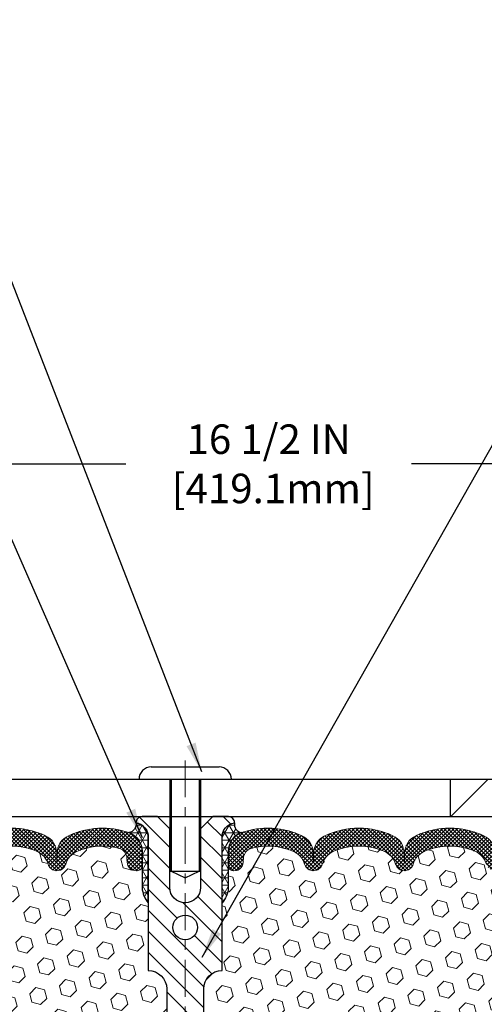
# Model space of a CAD drawing. Extents: x 13 to 3254, y -197 to 1977.
# Drawn here: x 537 to 541, y -174 to -164 of the extents above; entities that cross this region are included whole.
import ezdxf

# ---------------------------------------------------------------- set-up
doc = ezdxf.new("R2010")
doc.units = 0
doc.header["$LTSCALE"] = 5
doc.header["$MEASUREMENT"] = 0
doc.linetypes.add('CENTERX2', pattern=[4, 2.5, -0.5, 0.5, -0.5])
doc.layers.get('DEFPOINTS').update_dxf_attribs({"linetype": 'CONTINUOUS'})
for name, color, linetype, lineweight in [('CENTERLINE - L', 1, 'CENTERX2', 18), ('CORNER BEAD - H', 50, 'CONTINUOUS', 15), ('CORNER BEAD - L', 52, 'CONTINUOUS', 25), ('COVER PLATE - H', 251, 'CONTINUOUS', 13), ('COVER PLATE - L', 7, 'CONTINUOUS', 25), ('DIMS', 50, 'CONTINUOUS', 25), ('FOAM INSERT - H', 150, 'CONTINUOUS', 9), ('SILICONE BELLOWS - H', 20, 'CONTINUOUS', 13), ('SILICONE BELLOWS - L', 22, 'CONTINUOUS', 13), ('SPLINE - H', 253, 'CONTINUOUS', 5), ('SPLINE - L', 7, 'CONTINUOUS', 25), ('TEXT - 4', 241, 'CONTINUOUS', 25)]:
    doc.layers.add(name, color=color, linetype=linetype, lineweight=lineweight)
doc.layers.add('SCREW-L', color=1, linetype='CONTINUOUS')
doc.dimstyles.get("Standard").update_dxf_attribs({"dimtxt": 0.18, "dimasz": 0.18, "dimexe": 0.18, "dimexo": 0.0625, "dimgap": 0.09, "dimtad": 0, "dimtih": 1, "dimtoh": 1, "dimdec": 4, "dimzin": 0, "dimdsep": 46, "dimtxsty": 'Standard', "dimcen": 0.09, "dimadec": 0, "dimazin": 0, "dimtfac": 1, "dimtdec": 4, "dimtofl": 0, "dimtmove": 0, "dimatfit": 3, "dimfxl": 1, "dimtolj": 1, "dimtzin": 0, "dimarcsym": 0})
pattern_1 = [(0, (482.8948672968385, -180.9927561645797), (0, 0.07625), []), (59.99999999999999, (482.8948672968385, -180.9927561645797), (-0.06603443703856345, 0.03812500000000001), []), (120, (482.8948672968385, -180.9927561645797), (-0.06603443703856345, -0.03812499999999999), [])]
pattern_2 = [(45, (482.8948672968385, -180.9927561645797), (-0.01944543648263005, 0.01944543648263006), []), (135, (482.8948672968385, -180.9927561645797), (-0.01944543648263006, -0.01944543648263005), [])]

# ---------------------------------------------------------------- blocks, each defined once
blk = doc.blocks.new('*D42')
at = {"layer": 'DEFPOINTS', "color": 0, "transparency": 16777216}
for p in [(549.8588262677874, -168.020239914762), (533.3588262677874, -168.6037272181682), (549.8588262677874, -171.4787272181681)]:
    blk.add_point(p, dxfattribs=at)
at = {"layer": 'DIMS', "color": 0, "lineweight": -2, "transparency": 16777216}
for p, q in [((533.3588262677874, -168.3037272181682), (533.3588262677874, -167.720239914762)), ((549.8588262677874, -171.1787272181681), (549.8588262677874, -167.720239914762)), ((533.6588262677874, -168.020239914762), (537.7560910902457, -168.020239914762)), ((549.5588262677875, -168.020239914762), (540.6560910902458, -168.020239914762))]:
    blk.add_line(p, q, dxfattribs=at)
at = {"layer": 'DIMS', "color": 0, "transparency": 16777216}
for points in [[(533.6588262677874, -167.970239914762), (533.6588262677874, -168.070239914762), (533.3588262677874, -168.020239914762)], [(549.5588262677875, -167.970239914762), (549.5588262677875, -168.070239914762), (549.8588262677874, -168.020239914762)]]:
    blk.add_solid(points, dxfattribs=at)
at = {"layer": 'DIMS', "color": 0, "transparency": 16777216, "insert": (539.2060910902458, -168.020239914762), "char_height": 0.3, "attachment_point": 5}
blk.add_mtext('\\A1;16 1/2 IN\\P [419.1mm]', dxfattribs=at)

msp = doc.modelspace()

# ---------------------------------------------------------------- hatches: boundary and pattern name
at = {"layer": 'CORNER BEAD - H'}
h = msp.add_hatch(dxfattribs=at)
h.set_pattern_fill('NET3', color=256, scale=0.61, style=0)
h.set_pattern_definition(pattern_1)
edge = h.paths.add_edge_path()
edge.add_arc((537.7711328451105, -171.6788610539701), 0.0886714949891002, -79.52367441646521, 8.517871943475825, ccw=False)
edge.add_arc((537.7213262677869, -171.95487517188), 0.2000000000000388, 8.958522812463343e-11, 70.75257375465998, ccw=False)
edge.add_line((537.921326267787, -171.9548751718796), (537.921326267787, -172.3269829820587))
edge.add_arc((538.1805951438091, -172.3089393105133), 0.2598959871883706, 183.9810485659175, 220.7902489381456)
edge.add_line((537.983826267787, -172.4787272181675), (537.983826267787, -171.8172638826506))
edge.add_arc((537.8379941299289, -171.8102348041586), 0.1460014396391374, 357.240491090899, 441.7967851935131)
h = msp.add_hatch(dxfattribs=at)
h.set_pattern_fill('NET3', color=256, scale=0.61, style=0)
h.set_pattern_definition(pattern_1)
edge = h.paths.add_edge_path()
edge.add_arc((538.9465196904634, -171.6788610539701), 0.0886714949891002, 171.4821280565242, 259.5236744164652)
edge.add_arc((538.9963262677871, -171.9548751718798), 0.1999999999999152, 109.2474262453868, 179.9999999999593)
edge.add_line((538.7963262677872, -171.9548751718796), (538.796326267787, -172.3269829820587))
edge.add_arc((538.5370573917648, -172.3089393105133), 0.2598959871883706, 319.20975106185443, 356.0189514340825, ccw=False)
edge.add_line((538.733826267787, -172.4787272181675), (538.733826267787, -171.8172638826506))
edge.add_arc((538.879658405645, -171.8102348041586), 0.1460014396391374, 98.20321480648693, 182.759508909101, ccw=False)
at = {"layer": 'COVER PLATE - H'}
h = msp.add_hatch(dxfattribs=at)
h.set_pattern_fill('ANSI31', color=256, scale=2.42, style=0)
h.set_pattern_definition([(45, (482.8948672968385, -180.9927561645797), (-0.2138998013089306, 0.2138998013089306), [])])
h.paths.add_polyline_path([(541.0463262677865, -171.2237272181675), (541.0463262677865, -171.6037272181675), (549.8588262677874, -171.6037272181675), (549.8588262677868, -171.478727218168), (548.4126494037819, -171.2237272181675)])
at = {"layer": 'FOAM INSERT - H'}
h = msp.add_hatch(dxfattribs=at)
h.set_pattern_fill('HEX', color=256, scale=0.72, angle=45, style=0)
h.set_pattern_definition([(45, (482.8948672968385, -180.9927561645797), (-0.110227038425243, 0.110227038425243), [0.09, -0.18]), (165, (482.8948672968385, -180.9927561645797), (-0.04034589624756245, -0.1505729346728054), [0.09, -0.18]), (105, (482.9585069071453, -180.9291165542729), (-0.1505729346728054, -0.04034589624756237), [0.09, -0.18])])
h.paths.add_polyline_path([(538.171326267787, -174.5412272181675, 0.4142135623730951), (537.983826267787, -174.3537272181675), (537.983826267787, -173.8537272181675, 0.4142135623730951), (538.171326267787, -173.6662272181675), (538.171326267787, -173.3537272181675, 0.4142135623730951), (537.983826267787, -173.1662272181675), (537.983826267787, -172.4787272181675, -0.1620058556709583), (537.921326267787, -172.3269829820587), (537.921326267787, -172.1050522345359, -0.3419987131543633), (537.8861700177813, -172.1504387581258, -0.4678085753712874), (537.7692337019985, -172.0665238408529), (537.7655539172667, -172.0163562997213, 0.3154002288619432), (537.6930225418498, -171.927442109533, 0.1752171006127762), (537.2583957256631, -171.9585424269567, 0.2212203998699706), (537.1475230736837, -172.0857175326634, -0.7517211682113646), (536.9674079429028, -172.0857175326635, 0.2212203998699411), (536.8565352909236, -171.9585424269568, 0.2122786689929564), (536.3358851771309, -171.9585424269704, 0.2212203998470953), (536.225012525163, -172.0857175326662, -0.7517211681844714), (536.0448973943833, -172.0857175326662, 0.2212203998471927), (535.9340247424154, -171.9585424269704, 0.2122786689995516), (535.4133746286079, -171.9585424269634, 0.2212203998587035), (535.3025019766342, -172.0857175326647, -0.7517211681979109), (535.1223868458535, -172.0857175326647, 0.2212203998587034), (535.0115141938797, -171.9585424269634, 0.2122786689927503), (534.4908640800877, -171.9585424269636, 0.2212203998583314), (534.379991428114, -172.0857175326647, -0.7517211681973808), (534.1998762973333, -172.0857175326647, 0.2212203998583315), (534.0890036453598, -171.9585424269636, 0.1776223141339631), (533.6486309916913, -171.9290952409986, 0.3128374551412405), (533.5769962840523, -172.0177514514284), (533.5734188335764, -172.0665238408434, -0.4678085754018812), (533.4564825177983, -172.1504387581047, -0.3419987132393429), (533.421326267787, -172.1050522345218), (533.421326267787, -172.3269829820587, -0.07061630252949813), (533.4060644738204, -172.398418179881), (533.4047466367308, -172.7120915428947), (533.3877695361482, -172.8254746812105), (533.4044731066463, -172.9244177866286), (533.4108846518286, -173.1357976528228), (533.4301156403078, -173.2959331745764), (533.4108846518286, -173.3599869389695), (533.423704095125, -173.577771515135), (533.4301156403078, -173.7205639653178), (533.4108846518286, -173.9639696029362), (533.4237040951255, -174.1689447591541), (533.4108846518286, -174.5084321541331), (533.4108846518286, -174.5834242801259), (533.4301156403078, -174.7819925048234), (533.4108846518286, -174.8972883921127), (533.4301156403078, -175.0702355553626), (533.417296197011, -175.1983430841488), (533.4365235384223, -175.460967294782), (533.4176034977675, -175.6037272181684), (533.4210998648994, -175.7402083956897), (533.4180435482049, -175.8715810516046), (533.4241561815936, -176.0273950823404), (533.4058181787082, -176.1465469747723), (533.4210998648994, -176.3115265591016), (533.3905365952367, -176.4215128979399), (533.4058181787082, -176.5467752101495), (533.3931536832495, -176.6037272181674), (537.983826267787, -176.6037272181675), (537.983826267787, -175.0412272181675, 0.4142135623730951), (538.171326267787, -174.8537272181675)])
h = msp.add_hatch(dxfattribs=at)
h.set_pattern_fill('HEX', color=256, scale=0.72, angle=45, style=0)
h.set_pattern_definition([(45, (292.9950327446264, -0.6360426181915102), (-0.110227038425243, 0.110227038425243), [0.09, -0.18]), (165, (292.9950327446264, -0.6360426181915102), (-0.04034589624756245, -0.1505729346728054), [0.09, -0.18]), (105, (293.0586723549332, -0.5724030078847306), (-0.1505729346728054, -0.04034589624756237), [0.09, -0.18])])
edge = h.paths.add_edge_path()
edge.add_line((543.3067678837441, -173.1357976528232), (543.3127936240714, -172.9371372444641))
edge.add_line((543.3127936240714, -172.9371372444641), (543.3067663677684, -172.8992753385765))
edge.add_line((543.3067663677684, -172.8992753385765), (543.3134617732137, -172.8524984332651))
edge.add_line((543.3134617732137, -172.8524984332651), (543.3067663677684, -172.8173556800949))
edge.add_line((543.3067663677684, -172.8173556800949), (543.3131779129508, -172.7440643112309))
edge.add_line((543.3131779129508, -172.7440643112309), (543.306417587316, -172.6393026814036))
edge.add_line((543.306417587316, -172.6393026814036), (543.3129043828662, -172.5451924847664))
edge.add_line((543.3129043828662, -172.5451924847664), (543.2963262677872, -172.3269829820588))
edge.add_line((543.2963262677872, -172.3269829820588), (543.2963262677869, -172.1050522345218))
edge.add_arc((543.2494512677977, -172.1050522345218), 0.04687499998907334, -75.52248780401862, 0, ccw=False)
edge.add_arc((543.237732517787, -172.0596657109249), 0.09375000000001062, 184.195127598802, 284.47751219600895, ccw=False)
edge.add_line((543.1442337019976, -172.0665238408432), (543.1406562515218, -172.0177514514285))
edge.add_arc((543.0409241813406, -172.0250667900084), 0.1000000000057491, 4.195127598796351, 73.6816777044513)
edge.add_arc((542.8889739471106, -172.5440798943538), 0.6407989239736377, 73.68167770447116, 113.9695306595755)
edge.add_arc((542.7098990444068, -172.1412947523761), 0.1999999999999143, 113.9695306595768, 163.8659191043149)
edge.add_arc((542.4277186728503, -172.059665710925), 0.09374999999998808, 196.1340808956816, 343.86591910434487, ccw=False)
edge.add_arc((542.145538301294, -172.1412947523762), 0.1999999999999856, 16.13408089570079, 66.03046934041167)
edge.add_arc((541.9664633985901, -172.5440798943537), 0.6407989239735594, 66.03046934041002, 113.9695306595229)
edge.add_arc((541.7873884958867, -172.141294752376), 0.2000000000000282, 113.9695306595305, 163.8659191043474)
edge.add_arc((541.5052081243301, -172.059665710925), 0.09374999999997624, 196.1340808956481, 343.86591910436147, ccw=False)
edge.add_arc((541.2230277527736, -172.141294752376), 0.1999999999999879, 16.13408089565716, 66.03046934046623)
edge.add_arc((541.0439528500702, -172.5440798943537), 0.6407989239735508, 66.03046934047246, 113.9695306610736)
edge.add_arc((540.864877947356, -172.1412947523808), 0.2000000000000269, 113.9695306610946, 163.8659191033677)
edge.add_arc((540.5826975758009, -172.059665710925), 0.09374999999994421, 196.1340808966431, 343.8659191033569, ccw=False)
edge.add_arc((540.3005172042457, -172.1412947523808), 0.2000000000000269, 16.13408089663234, 66.03046933890539)
edge.add_arc((540.1214423015315, -172.5440798943537), 0.6407989239735397, 66.03046933891966, 113.9695306580609)
edge.add_arc((539.9423673988383, -172.1412947523714), 0.1999999999999887, 113.9695306580572, 163.8659191053505)
edge.add_arc((539.6601870272808, -172.0596657109255), 0.09374999999956424, 196.1340808946444, 343.86591910536265, ccw=False)
edge.add_arc((539.3780066557232, -172.1412947523715), 0.2000000000000355, 16.13408089467623, 66.03046934193448)
edge.add_arc((539.1989317530299, -172.5440798943537), 0.640798923973507, 66.03046934192206, 105.7837268903001)
edge.add_arc((539.0518306884891, -172.0236716382935), 0.1000000000057306, 105.7837268903142, 175.8048724008765)
edge.add_line((538.952098618308, -172.016356299713), (538.9484188335755, -172.0665238408529))
edge.add_arc((538.8549200177753, -172.0596657109333), 0.09375000001091745, 255.52248783226088, 355.80487240086916, ccw=False)
edge.add_arc((538.843201267787, -172.1050522345359), 0.0468750000000512, 179.9999999999653, 255.5224878322395, ccw=False)
edge.add_line((538.796326267787, -172.1050522345359), (538.7963262677871, -172.3269829820587))
edge.add_arc((538.5370573917648, -172.3089393105133), 0.2598959871883713, 319.20975106185443, 356.0189514340825, ccw=False)
edge.add_line((538.733826267787, -172.4787272181675), (538.733826267787, -173.1662272181675))
edge.add_arc((538.733826267787, -173.3537272181675), 0.1875, 90, 180)
edge.add_line((538.546326267787, -173.3537272181675), (538.546326267787, -173.6662272181675))
edge.add_arc((538.733826267787, -173.6662272181675), 0.1875, 180, 270)
edge.add_line((538.733826267787, -173.8537272181675), (538.733826267787, -174.3537272181675))
edge.add_arc((538.733826267787, -174.5412272181675), 0.1875, 90, 180)
edge.add_line((538.546326267787, -174.5412272181675), (538.546326267787, -174.8537272181675))
edge.add_arc((538.733826267787, -174.8537272181675), 0.1875, 180, 270)
edge.add_line((538.733826267787, -175.0412272181675), (538.733826267787, -176.6037272181675))
edge.add_line((538.733826267787, -176.6037272181675), (543.5448858820516, -176.6037272181674))
edge.add_line((543.5448858820517, -176.6037272181674), (543.5673003546558, -176.4751464534376))
edge.add_line((543.5673003546558, -176.4751464534376), (543.5607767901188, -176.3558287675589))
edge.add_line((543.5607767901188, -176.3558287675589), (543.5422670667338, -176.2349776289487))
edge.add_line((543.5422670667338, -176.2349776289487), (543.5399717887873, -176.0817921600382))
edge.add_line((543.5399717887872, -176.0817921600382), (543.5375402138961, -175.788733443339))
edge.add_line((543.5375402138961, -175.788733443339), (543.5244332749648, -175.4334749254317))
edge.add_line((543.5244332749648, -175.4334749254317), (543.5370834484577, -175.1914747498999))
edge.add_line((543.5370834484578, -175.1914747498999), (543.5342645510791, -175.1316147803749))
edge.add_line((543.5342645510791, -175.1316147803749), (543.5300089972933, -174.9440849918904))
edge.add_line((543.5300089972934, -174.9440849918904), (543.5044756745801, -174.6744637379242))
edge.add_line((543.5044756745801, -174.6744637379242), (543.3067678837441, -174.5834242801258))
edge.add_line((543.306767883744, -174.5834242801258), (543.306767883744, -174.5084321541335))
edge.add_line((543.306767883744, -174.5084321541335), (543.2939484404471, -174.1689447591537))
edge.add_line((543.2939484404471, -174.1689447591537), (543.306767883744, -173.9639696029367))
edge.add_line((543.306767883744, -173.9639696029367), (543.2875368952648, -173.7205639653174))
edge.add_line((543.2875368952648, -173.7205639653174), (543.2939484404469, -173.5777715151445))
edge.add_line((543.2939484404469, -173.5777715151445), (543.3052811598027, -173.3852443184004))
edge.add_line((543.3052811598027, -173.3852443184004), (543.3055236518605, -173.3558427039501))
edge.add_line((543.3055236518605, -173.3558427039501), (543.2875368952648, -173.2959331745764))
edge.add_line((543.2875368952648, -173.2959331745764), (543.3067678837441, -173.1357976528232))
at = {"layer": 'SILICONE BELLOWS - H'}
h = msp.add_hatch(dxfattribs=at)
h.set_pattern_fill('ANSI37', color=256, scale=0.22, style=0)
h.set_pattern_definition(pattern_2)
edge = h.paths.add_edge_path()
edge.add_line((536.133470839957, -171.9746405435989), (536.1349549597733, -172.059665710925))
edge.add_line((536.1349549597733, -172.059665710925), (536.1364390795895, -171.9746405435989))
edge.add_arc((536.3364086186241, -171.9781310248812), 0.2000000000031855, 115.00573094389279, 179.0000000015061, ccw=False)
edge.add_arc((536.5962102340402, -172.5351319231062), 0.8146111616300158, 64.99426906011001, 115.00573094192, ccw=False)
edge.add_arc((536.8560118494457, -171.9781310248727), 0.1999999999999815, 0.9999999999757847, 64.99426906060529, ccw=False)
edge.add_line((537.055981388477, -171.9746405435853), (537.0574655082933, -172.059665710925))
edge.add_line((537.0574655082933, -172.059665710925), (537.0589496281098, -171.9746405435852))
edge.add_arc((537.2589191671443, -171.9781310248676), 0.2000000000031885, 115.00573094087301, 179.0000000014572, ccw=False)
edge.add_arc((537.5187207825304, -172.5351319231065), 0.8146111616299315, 70.75257375406818, 115.00573093885231, ccw=False)
edge.add_arc((537.7213262677869, -171.95487517188), 0.2000000000000656, 9.771383702172898e-11, 70.7525737546627, ccw=False)
edge.add_line((537.921326267787, -171.9548751718796), (537.9213262677872, -172.105052234536))
edge.add_arc((537.8744512677871, -172.1050522345359), 0.04687500000011369, 284.477512178579, 359.99999999982634, ccw=False)
edge.add_arc((537.8627325177987, -172.0596657109333), 0.09375000001091384, 184.1951275933688, 284.47751217322866, ccw=False)
edge.add_line((537.7692337019978, -172.0665238408435), (537.7655539172667, -172.0163562997213))
edge.add_arc((537.665821847085, -172.0236716382936), 0.1000000000058176, 4.195127594417607, 74.21627310415168)
edge.add_arc((537.5187207825439, -172.5440798943537), 0.6407989239735399, 74.21627310881884, 113.9695306580619)
edge.add_arc((537.3396458798509, -172.1412947523714), 0.200000000000022, 113.9695306580688, 163.8659191053394)
edge.add_arc((537.0574655082933, -172.0596657109255), 0.09374999999958987, 196.1340808946611, 343.8659191053556, ccw=False)
edge.add_arc((536.7752851367358, -172.1412947523713), 0.1999999999998764, 16.13408089461489, 66.03046934187827)
edge.add_arc((536.5962102340426, -172.5440798943538), 0.640798923973725, 66.03046934192466, 113.9695306610798)
edge.add_arc((536.4171353313283, -172.1412947523808), 0.2000000000000003, 113.9695306611012, 163.8659191033632)
edge.add_arc((536.1349549597732, -172.059665710925), 0.0937499999999442, 196.1340808966431, 343.8659191033569, ccw=False)
edge.add_arc((535.8527745882182, -172.1412947523807), 0.1999999999998917, 16.13408089662245, 66.03046933892524)
edge.add_arc((535.6736996855038, -172.5440798943538), 0.640798923973709, 66.03046933893154, 113.9695306595327)
edge.add_arc((535.4946247828003, -172.141294752376), 0.1999999999999938, 113.9695306595338, 163.8659191043428)
edge.add_arc((535.2124444112438, -172.059665710925), 0.09374999999994665, 196.1340808956482, 343.8659191043518, ccw=False)
edge.add_arc((534.9302640396874, -172.141294752376), 0.1999999999999821, 16.13408089565716, 66.03046934046623)
edge.add_arc((534.751189136984, -172.5440798943536), 0.6407989239734442, 66.0304693404673, 113.9695306595781)
edge.add_arc((534.5721142342802, -172.1412947523763), 0.2000000000001439, 113.9695306595503, 163.8659191042737)
edge.add_arc((534.2899338627236, -172.059665710925), 0.09374999999997034, 196.1340808956982, 343.8659191043018, ccw=False)
edge.add_arc((534.0077534911671, -172.1412947523761), 0.1999999999999979, 16.1340808956728, 66.03046934039348)
edge.add_arc((533.8286785884634, -172.5440798943537), 0.6407989239735973, 66.03046934041777, 106.3183222964141)
edge.add_arc((533.6767283542333, -172.0250667900084), 0.1000000000057432, 106.3183223012216, 175.8048724059397)
edge.add_line((533.5769962840516, -172.0177514514367), (533.5734188335764, -172.0665238408434))
edge.add_arc((533.479920017787, -172.059665710925), 0.09375000000001014, 255.5224878212474, 355.8048724010767, ccw=False)
edge.add_arc((533.4682012677763, -172.1050522345219), 0.04687499998907327, 180.0000000171964, 255.5224878384641, ccw=False)
edge.add_line((533.4213262677872, -172.1050522345359), (533.421326267787, -171.9565544476474))
edge.add_arc((533.621326267787, -171.9565544476473), 0.2000000000000455, 109.71681540975001, 180.0000000000244, ccw=False)
edge.add_arc((533.8286785884668, -172.5351319231065), 0.8146111616299443, 64.99426905908359, 109.7168154103239, ccw=False)
edge.add_arc((534.0884802038729, -171.9781310248769), 0.2000000000031778, 0.9999999984939905, 64.99426905704331, ccw=False)
edge.add_line((534.2884497429075, -171.9746405435946), (534.2899338627237, -172.059665710925))
edge.add_line((534.2899338627237, -172.059665710925), (534.29141798254, -171.9746405435945))
edge.add_arc((534.4913875215713, -171.9781310248819), 0.1999999999999774, 115.0057309414818, 179.0000000000404, ccw=False)
edge.add_arc((534.7511891369966, -172.5351319231063), 0.8146111616301892, 64.99426906011428, 115.005730941932, ccw=False)
edge.add_arc((535.0109907523929, -171.9781310248719), 0.2000000000031786, 0.9999999984859187, 64.99426905812157, ccw=False)
edge.add_line((535.2109602914275, -171.9746405435897), (535.212444411244, -172.059665710925))
edge.add_line((535.212444411244, -172.059665710925), (535.2139285310602, -171.9746405435896))
edge.add_arc((535.4138980700915, -171.9781310248769), 0.1999999999999774, 115.005730940407, 179.0000000000404, ccw=False)
edge.add_arc((535.6736996855062, -172.5351319231063), 0.8146111616301253, 64.99426905807519, 115.00573094084879, ccw=False)
edge.add_arc((535.9335013009224, -171.9781310248812), 0.2000000000031909, 0.9999999985021191, 64.99426905611068, ccw=False)
h = msp.add_hatch(dxfattribs=at)
h.set_pattern_fill('ANSI37', color=256, scale=0.22, style=0)
h.set_pattern_definition(pattern_2)
edge = h.paths.add_edge_path()
edge.add_line((540.584181695617, -171.9746405435989), (540.5826975758009, -172.059665710925))
edge.add_line((540.5826975758009, -172.059665710925), (540.5812134559847, -171.9746405435989))
edge.add_arc((540.38124391695, -171.9781310248813), 0.2000000000033022, 0.9999999985422415, 64.99426905615744)
edge.add_arc((540.1214423015338, -172.5351319231062), 0.8146111616300158, 64.99426905807995, 115.00573093989)
edge.add_arc((539.8616406861283, -171.9781310248725), 0.1999999999998492, 115.0057309394483, 179.0000000000806)
edge.add_line((539.6616711470972, -171.9746405435853), (539.6601870272807, -172.059665710925))
edge.add_line((539.6601870272807, -172.059665710925), (539.6587029074642, -171.9746405435852))
edge.add_arc((539.4587333684296, -171.9781310248676), 0.2000000000031885, 0.9999999985428101, 64.99426905912698)
edge.add_arc((539.1989317530436, -172.5351319231065), 0.8146111616299315, 64.99426906114768, 109.2474262459318)
edge.add_arc((538.996326267787, -171.95487517188), 0.2000000000000656, 109.2474262453373, 179.9999999999023)
edge.add_line((538.796326267787, -171.9548751718796), (538.796326267787, -172.105052234536))
edge.add_arc((538.843201267787, -172.105052234536), 0.046875, 180, 255.5224878212431)
edge.add_arc((538.8549200177753, -172.0596657109333), 0.09375000001091384, 255.5224878267714, 355.8048724066311)
edge.add_line((538.9484188335762, -172.0665238408435), (538.9520986183074, -172.0163562997213))
edge.add_arc((539.0518306884891, -172.0236716382934), 0.1000000000056917, 105.7837268959376, 175.8048724056751, ccw=False)
edge.add_arc((539.19893175303, -172.5440798943537), 0.6407989239735399, 66.03046934193799, 105.7837268911812, ccw=False)
edge.add_arc((539.3780066557231, -172.1412947523714), 0.200000000000022, 16.1340808946606, 66.03046934193122, ccw=False)
edge.add_arc((539.6601870272807, -172.0596657109255), 0.09374999999958987, 196.1340808946444, 343.8659191053389)
edge.add_arc((539.9423673988383, -172.1412947523715), 0.2000000000000567, 113.96953065806221, 163.8659191053238, ccw=False)
edge.add_arc((540.1214423015315, -172.5440798943536), 0.6407989239734451, 66.03046933892023, 113.96953065807531, ccw=False)
edge.add_arc((540.3005172042457, -172.1412947523808), 0.2000000000000003, 16.134080896636874, 66.03046933889868, ccw=False)
edge.add_arc((540.5826975758008, -172.059665710925), 0.0937499999999442, 196.1340808966431, 343.8659191033569)
edge.add_arc((540.8648779473559, -172.141294752381), 0.200000000000064, 113.96953066101861, 163.865919103324, ccw=False)
edge.add_arc((541.0439528500702, -172.5440798943536), 0.640798923973429, 66.03046934046728, 113.96953066106849, ccw=False)
edge.add_arc((541.2230277527736, -172.141294752376), 0.1999999999999938, 16.13408089565712, 66.03046934046631, ccw=False)
edge.add_arc((541.5052081243301, -172.059665710925), 0.09374999999994665, 196.1340808956482, 343.8659191043519)
edge.add_arc((541.7873884958866, -172.141294752376), 0.1999999999999821, 113.9695306595338, 163.8659191043428, ccw=False)
edge.add_arc((541.9664633985901, -172.5440798943538), 0.6407989239737242, 66.03046934042192, 113.9695306595327, ccw=False)
edge.add_arc((542.1455383012939, -172.1412947523761), 0.1999999999999823, 16.13408089567281, 66.0304693403935, ccw=False)
edge.add_arc((542.4277186728503, -172.059665710925), 0.09374999999997034, 196.1340808956982, 343.8659191043018)
edge.add_arc((542.7098990444068, -172.1412947523761), 0.1999999999999979, 113.9695306596065, 163.8659191043272, ccw=False)
edge.add_arc((542.8889739471106, -172.5440798943537), 0.6407989239735973, 73.68167770358588, 113.9695306595822, ccw=False)
edge.add_arc((543.0409241813406, -172.0250667900084), 0.1000000000057432, 4.1951275940602955, 73.68167769877851, ccw=False)
edge.add_line((543.1406562515224, -172.0177514514367), (543.1442337019976, -172.0665238408434))
edge.add_arc((543.237732517787, -172.059665710925), 0.09375000000001014, 184.1951275989233, 284.4775121787526)
edge.add_arc((543.2494512677977, -172.1050522345219), 0.04687499998907327, 284.477512161536, 359.9999999828036)
edge.add_line((543.2963262677868, -172.1050522345359), (543.296326267787, -171.9565544476474))
edge.add_arc((543.096326267787, -171.9565544476471), 0.1999999999999318, 359.9999999999267, 430.2831845902028)
edge.add_arc((542.8889739471073, -172.5351319231068), 0.8146111616302502, 70.28318458967536, 115.0057309409153)
edge.add_arc((542.629172331701, -171.9781310248769), 0.2000000000031778, 115.0057309429567, 179.000000001506)
edge.add_line((542.4292027926665, -171.9746405435946), (542.4277186728502, -172.059665710925))
edge.add_line((542.4277186728502, -172.059665710925), (542.4262345530342, -171.9746405435945))
edge.add_arc((542.2262650140028, -171.978131024882), 0.200000000000094, 1.00000000000782, 64.99426905856838)
edge.add_arc((541.9664633985774, -172.5351319231063), 0.8146111616301892, 64.994269058068, 115.0057309398858)
edge.add_arc((541.7066617831811, -171.9781310248719), 0.2000000000031786, 115.0057309418785, 179.0000000015142)
edge.add_line((541.5066922441465, -171.9746405435897), (541.5052081243302, -172.059665710925))
edge.add_line((541.5052081243302, -172.059665710925), (541.5037240045137, -171.9746405435896))
edge.add_arc((541.3037544654825, -171.9781310248769), 0.1999999999999774, 0.9999999999595424, 64.994269059593)
edge.add_arc((541.0439528500677, -172.5351319231063), 0.8146111616301253, 64.99426905915115, 115.0057309419248)
edge.add_arc((540.7841512346515, -171.9781310248812), 0.2000000000031909, 115.0057309438893, 179.0000000014979)
at = {"layer": 'SPLINE - H'}
h = msp.add_hatch(dxfattribs=at)
h.set_pattern_fill('ANSI31', color=256, scale=1.21, angle=90, style=0)
h.set_pattern_definition([(135, (482.8948672968385, -180.9927561645797), (-0.1069499006544653, -0.1069499006544653), [])])
h.paths.add_polyline_path([(538.733826267787, -171.8172638826506, -0.3866515939376127), (538.858826267787, -171.6657272181675, 0.4142135623731033), (538.7968262677871, -171.6037272181675), (538.640326267787, -171.6037272181675), (538.515326267787, -171.7287272181675), (538.515326267787, -172.3222272181675, -0.414213562373095), (538.358826267787, -172.4787272181675), (538.358826267787, -172.6037272181675, -0.4142135623730951), (538.483826267787, -172.7287272181675, -0.4142135623730951), (538.358826267787, -172.8537272181675), (538.358826267787, -175.6037272181675), (538.4843262677871, -175.6037272181675, -0.4142135623731454), (538.546326267787, -175.6657272181675), (538.546326267787, -176.5417272181675, 0.41421356237316), (538.6083262677871, -176.6037272181675), (538.733826267787, -176.6037272181675), (538.733826267787, -175.0412272181675, -0.4142135623730951), (538.546326267787, -174.8537272181675), (538.546326267787, -174.5412272181675, -0.4142135623730951), (538.733826267787, -174.3537272181675), (538.733826267787, -173.8537272181675, -0.4142135623730951), (538.546326267787, -173.6662272181675), (538.546326267787, -173.3537272181675, -0.4142135623730951), (538.733826267787, -173.1662272181675)])
h.paths.add_polyline_path([(538.358826267787, -172.8537272181675, -0.4142135623730951), (538.233826267787, -172.7287272181675, -0.4142135623730951), (538.358826267787, -172.6037272181675), (538.358826267787, -172.4787272181675, -0.4142135623731283), (538.2023262677872, -172.3222272181675), (538.2023262677872, -171.7287272181675), (538.0773262677872, -171.6037272181675), (537.9208262677871, -171.6037272181675, 0.4142135623730362), (537.858826267787, -171.6657272181675, -0.3866515939375595), (537.983826267787, -171.8172638826506), (537.983826267787, -173.1662272181675, -0.4142135623730951), (538.171326267787, -173.3537272181675), (538.171326267787, -173.6662272181675, -0.4142135623730896), (537.983826267787, -173.8537272181675), (537.983826267787, -174.3537272181675, -0.4142135623730951), (538.171326267787, -174.5412272181675), (538.171326267787, -174.8537272181675, -0.4142135623730951), (537.983826267787, -175.0412272181675), (537.983826267787, -176.6037272181675), (538.1093262677871, -176.6037272181675, 0.4142135623731454), (538.171326267787, -176.5417272181675), (538.171326267787, -175.6657272181675, -0.4142135623731119), (538.2333262677871, -175.6037272181675), (538.358826267787, -175.6037272181675)])

# ---------------------------------------------------------------- linework, layer by layer
at = {"layer": 'CENTERLINE - L', "ltscale": 0.03}
msp.add_line((538.3588262677865, -171.03207910003), (538.3588262677865, -176.884767661126), dxfattribs=at)
at = {"layer": 'CORNER BEAD - L'}
for points in [[(537.858826267787, -171.6657272181675, -0.4042371131459754), (537.7872559149841, -171.7660544060186, -0.3189127118006302), (537.921326267787, -171.9548751718796), (537.921326267787, -172.3269829820587, 0.1620058556709634), (537.983826267787, -172.4787272181675), (537.983826267787, -171.8172638826506, 0.3866515939372122)], [(538.858826267787, -171.6657272181675, 0.4042371131459754), (538.9303966205898, -171.7660544060186, 0.3189127118006302), (538.7963262677872, -171.9548751718796), (538.796326267787, -172.3269829820587, -0.1620058556709634), (538.733826267787, -172.4787272181675), (538.733826267787, -171.8172638826506, -0.3866515939372122)]]:
    msp.add_lwpolyline(points, format="xyb", close=True, dxfattribs=at)
at = {"layer": 'COVER PLATE - L'}
for p, q in [((534.233826267787, -171.2237272181675), (548.4126494037819, -171.2237272181675)), ((541.0463262677865, -171.2237272181675), (541.0463262677865, -171.6037272181675)), ((534.2338262677872, -171.6037272181675), (549.8588262677874, -171.6037272181675))]:
    msp.add_line(p, q, dxfattribs=at)
at = {"layer": 'SCREW-L'}
for p, q in [((538.0150762677865, -171.0987272181675), (538.7025762677865, -171.0987272181675)), ((537.8900762677865, -171.2237272181675), (538.8275762677865, -171.2237272181675)), ((538.2025762677865, -171.2237272181675), (538.2025762677865, -172.157827218167)), ((538.2175762677869, -171.2237272181675), (538.2175762677869, -172.157827218167)), ((538.5000762677867, -171.2237272181675), (538.5000762677867, -172.157827218167)), ((538.5150762677865, -171.2237272181675), (538.5150762677865, -172.157827218167)), ((538.2025762677865, -172.157827218167), (538.5150762677865, -172.157827218167)), ((538.2175762677869, -172.157827218167), (538.3588262677865, -172.2236931748814)), ((538.3588262677865, -172.2236931748814), (538.5000762677867, -172.157827218167))]:
    msp.add_line(p, q, dxfattribs=at)
for centre, start, end in [((538.0150762677865, -171.2237272181675), 90, 180), ((538.7025762677865, -171.2237272181675), 0, 90)]:
    msp.add_arc(centre, 0.125, start, end, dxfattribs=at)
at = {"layer": 'SILICONE BELLOWS - L'}
for points in [[(536.2518668362204, -171.796877922758, -0.2217471331295), (536.9405536318338, -171.7968779227458, -0.2867183239511623), (537.055981388477, -171.9746405435853), (537.0574655082933, -172.059665710925), (537.0589496281098, -171.9746405435852, -0.2867183239509963), (537.1743773847502, -171.79687792274, -0.1955268985219261), (537.7872559149841, -171.7660544060186, -0.3189127118005571), (537.921326267787, -171.9548751718796), (537.9213262677872, -172.105052234536, -0.3419987131546528), (537.8861700177813, -172.1504387581258, -0.4678085754018982), (537.7692337019978, -172.0665238408435), (537.7655539172667, -172.0163562997213, 0.3154002288619432), (537.6930225418498, -171.927442109533, 0.1752171006127762), (537.2583957256631, -171.9585424269567, 0.2212203998699706), (537.1475230736837, -172.0857175326634, -0.751721168211364), (536.9674079429028, -172.0857175326635, 0.2212203998699411), (536.8565352909236, -171.9585424269568, 0.2122786689929564), (536.3358851771309, -171.9585424269704, 0.2212203998470953)], [(541.5037240045137, -171.9746405435896, 0.2867183239465501), (541.3882962478738, -171.7968779227515, 0.2217471331339217), (540.6996094522478, -171.796877922758, 0.2867183239369896), (540.584181695617, -171.9746405435989), (540.5826975758009, -172.059665710925), (540.5812134559847, -171.9746405435989, 0.2867183239369934), (540.4657856993535, -171.796877922758, 0.2217471331295), (539.7770989037401, -171.7968779227458, 0.2867183239511623), (539.6616711470972, -171.9746405435853), (539.6601870272807, -172.059665710925), (539.6587029074642, -171.9746405435852, 0.2867183239509963), (539.5432751508238, -171.79687792274, 0.1955268985219261), (538.9303966205898, -171.7660544060186, 0.3189127118005571), (538.796326267787, -171.9548751718796), (538.796326267787, -172.105052234536, 0.3419987131546528), (538.8314825177927, -172.1504387581258, 0.4678085754018982), (538.9484188335762, -172.0665238408435), (538.9520986183074, -172.0163562997213, -0.3154002288619432), (539.0246299937241, -171.927442109533, -0.1752171006127762), (539.4592568099108, -171.9585424269567, -0.2212203998699706), (539.5701294618902, -172.0857175326634, 0.751721168211364), (539.7502445926712, -172.0857175326635, -0.2212203998699411), (539.8611172446506, -171.9585424269568, -0.2122786689929564), (540.3817673584431, -171.9585424269704, -0.2212203998470953), (540.4926400104109, -172.0857175326662, 0.7517211681844715), (540.6727551411907, -172.0857175326662, -0.2212203998471927), (540.7836277931588, -171.9585424269704, -0.2122786689995515), (541.304277906966, -171.9585424269634, -0.2212203998587034), (541.4151505589398, -172.0857175326647, 0.7517211681979111)]]:
    msp.add_lwpolyline(points, format="xyb", dxfattribs=at)
at = {"layer": 'SPLINE - L'}
msp.add_lwpolyline([(538.546326267787, -173.6662272181675), (538.546326267787, -173.3537272181675, -0.414213562373095), (538.733826267787, -173.1662272181675), (538.733826267787, -171.8172638826506, -0.3866515939376126), (538.858826267787, -171.6657272181675, 0.4142135623731033), (538.7968262677871, -171.6037272181675), (538.640326267787, -171.6037272181675), (538.515326267787, -171.7287272181675), (538.515326267787, -172.3222272181675, -0.9999999999999999), (538.2023262677872, -172.3222272181675), (538.2023262677872, -171.7287272181675), (538.0773262677872, -171.6037272181675), (537.9208262677871, -171.6037272181675, 0.4142135623731034), (537.858826267787, -171.6657272181675, -0.3866515939376127), (537.983826267787, -171.8172638826506), (537.983826267787, -173.1662272181675, -0.414213562373095), (538.171326267787, -173.3537272181675), (538.171326267787, -173.6662272181675, -0.414213562373095)], format="xyb", dxfattribs=at)
msp.add_circle((538.358826267787, -172.7287272181675), 0.125, dxfattribs=at)

# ---------------------------------------------------------------- dimensions: what is measured, and where the dimension line sits
at = {"layer": 'DIMS'}
dim = msp.add_linear_dim(base=(549.8588262677874, -168.020239914762), p1=(533.3588262677874, -168.6037272181682), p2=(549.8588262677874, -171.4787272181681), text='<>\\P[]', dimstyle='Standard', override={"dimtxt": 0.3, "dimasz": 0.3, "dimexe": 0.3, "dimexo": 0.3, "dimgap": 0.3, "dimlunit": 5, "dimpost": ' IN', "dimfrac": 2}, dxfattribs=at)
dim.commit()
dim.dimension.update_dxf_attribs({"geometry": '*D42', "text_midpoint": (539.2060910902458, -168.020239914762), "dimtype": 160})

# ---------------------------------------------------------------- leaders
at = {"layer": 'TEXT - 4'}
for points in [[(538.5310972051902, -173.0309788208759), (545.1794890356874, -161.2869398118158), (545.3660582087019, -161.2869398118158)], [(538.5270084637644, -171.1494885813722), (535.0324706102958, -162.1314959490082), (534.7335298451711, -162.1314959490082)], [(537.9265910522745, -171.8180390381041), (534.4726624170332, -163.9422271582056), (534.1737216519085, -163.9422271582056)]]:
    msp.add_leader(points, dimstyle='Standard', override={"dimasz": 0.3}, dxfattribs=at)

doc.saveas('drawing.dxf')
